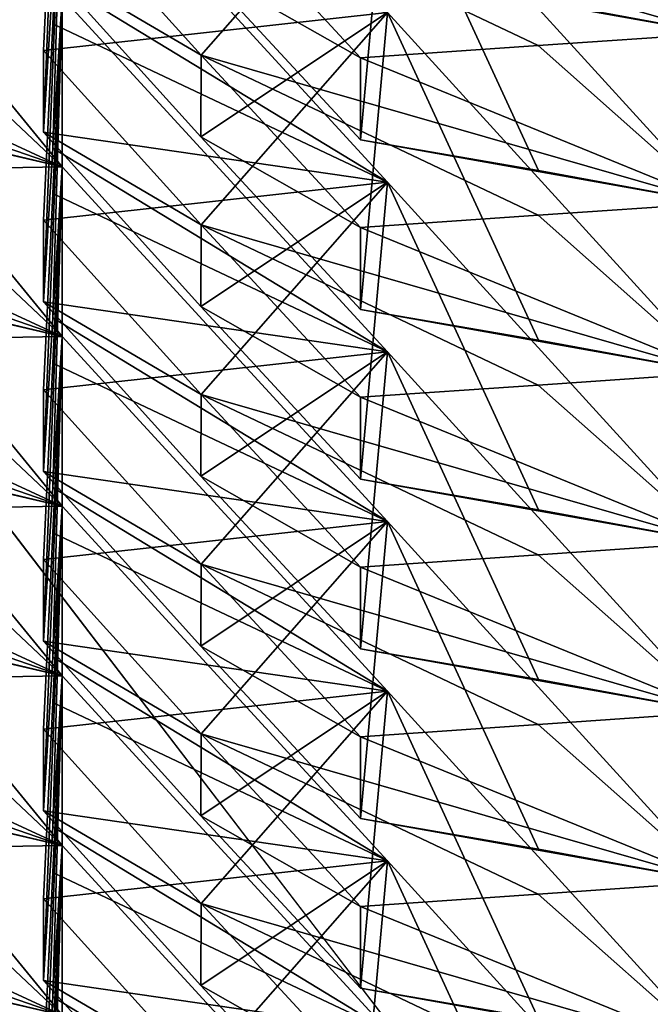
# Model space of a CAD drawing. Units: inches. Extents: x -12.8 to 28, y -62.9 to 19.6.
# Drawn here: x -1 to -0.7, y -0.8 to -0.2 of the extents above; entities that cross this region are included whole.
import ezdxf

# ---------------------------------------------------------------- set-up
doc = ezdxf.new("R2010")
doc.units = ezdxf.units.IN
doc.header["$MEASUREMENT"] = 0
doc.layers.add('8826', color=7, linetype='Continuous')

msp = doc.modelspace()

# ---------------------------------------------------------------- linework, layer by layer
at = {"layer": '8826', "color": 33, "linetype": 'Continuous', "true_color": 0xb0a15e}
for points in [[(-0.51162, -1.18788, 12.80472), (-1.71306, 11.84126, 15.10211), (-1.72846, 0.39905, 13.08454), (-0.51162, -1.18788, 12.80472)], [(-0.98131, 6.10802, 14.09118), (-1.71306, 11.84126, 15.10211), (-0.51162, -1.18788, 12.80472), (-0.98131, 6.10802, 14.09118)], [(-0.79135, 4.33768, 13.77902), (-0.98131, 6.10802, 14.09118), (-0.51162, -1.18788, 12.80472), (-0.79135, 4.33768, 13.77902)], [(-0.22888, 2.64338, 13.48027), (-0.79135, 4.33768, 13.77902), (-0.51162, -1.18788, 12.80472), (-0.22888, 2.64338, 13.48027)], [(-0.98842, -0.99482, 12.77811), (-1.72846, 0.39905, 13.08454), (-2.1119, 0.58532, 13.05673), (-0.98842, -0.99482, 12.77811)], [(-0.98842, -0.99482, 12.77811), (-2.1119, 0.58532, 13.05673), (-1.38491, -0.67163, 12.75061), (-0.98842, -0.99482, 12.77811)], [(-0.51162, -1.18788, 12.80472), (-1.72846, 0.39905, 13.08454), (-0.98842, -0.99482, 12.77811), (-0.51162, -1.18788, 12.80472)], [(-1.02228, -0.25388, 6.47785), (-1.01661, -0.16044, 6.57086), (-1.01096, 0.03468, 6.08556), (-1.02228, -0.25388, 6.47785)], [(-1.02228, -0.25388, 6.47785), (-1.01096, 0.03468, 6.08556), (-1.02228, -0.20414, 6.19576), (-1.02228, -0.25388, 6.47785)], [(-1.01096, 0.03468, 6.08556), (-1.01663, -0.08482, 6.14046), (-1.02228, -0.20414, 6.19576), (-1.01096, 0.03468, 6.08556)], [(-0.81314, 0.02536, 4.8732), (-0.61335, -0.19383, 4.8385), (-0.92651, -0.10385, 5.00668), (-0.81314, 0.02536, 4.8732)], [(-0.61335, -0.19383, 4.8385), (-0.81314, 0.02536, 4.8732), (-0.72123, -0.17395, 4.75832), (-0.61335, -0.19383, 4.8385)], [(-1.19897, -0.04554, 7.87761), (-1.01096, -0.27487, 7.84113), (-1.31752, -0.16891, 8.01212), (-1.19897, -0.04554, 7.87761)], [(-1.01096, -0.27487, 7.84113), (-1.19897, -0.04554, 7.87761), (-1.1184, -0.24944, 7.76193), (-1.01096, -0.27487, 7.84113)], [(-1.02228, -0.35707, 7.06304), (-1.01661, -0.26362, 7.15605), (-1.01096, -0.0685, 6.67075), (-1.02228, -0.35707, 7.06304)], [(-1.02228, -0.35707, 7.06304), (-1.01096, -0.0685, 6.67075), (-1.02228, -0.30733, 6.78095), (-1.02228, -0.35707, 7.06304)], [(-1.01096, -0.0685, 6.67075), (-1.01663, -0.18801, 6.72565), (-1.02228, -0.30733, 6.78095), (-1.01096, -0.0685, 6.67075)], [(-1.01096, -0.0685, 6.67075), (-0.81314, -0.28419, 6.62877), (-1.01663, -0.18801, 6.72565), (-1.01096, -0.0685, 6.67075)], [(-1.01661, -0.26362, 7.15605), (-1.01096, -0.17169, 7.25594), (-1.01096, -0.0685, 6.67075), (-1.01661, -0.26362, 7.15605)], [(-0.81314, -0.28419, 6.62877), (-1.01096, -0.0685, 6.67075), (-1.01661, -0.16044, 6.57086), (-0.81314, -0.28419, 6.62877)], [(-1.02228, -0.10096, 5.61057), (-0.81314, -0.07782, 5.45839), (-0.92651, -0.20704, 5.59187), (-1.02228, -0.10096, 5.61057)], [(-0.82941, -0.25846, 5.27027), (-0.81314, -0.07782, 5.45839), (-0.92653, -0.15357, 5.28877), (-0.82941, -0.25846, 5.27027)], [(-0.81314, -0.07782, 5.45839), (-0.61335, -0.29701, 5.42369), (-0.92651, -0.20704, 5.59187), (-0.81314, -0.07782, 5.45839)], [(-0.72123, -0.27713, 5.34351), (-0.81314, -0.07782, 5.45839), (-0.82941, -0.25846, 5.27027), (-0.72123, -0.27713, 5.34351)], [(-0.61335, -0.29701, 5.42369), (-0.81314, -0.07782, 5.45839), (-0.72123, -0.27713, 5.34351), (-0.61335, -0.29701, 5.42369)], [(-1.01663, -0.08482, 6.14046), (-0.81314, -0.18101, 6.04358), (-1.02228, -0.20414, 6.19576), (-1.01663, -0.08482, 6.14046)], [(-0.61335, -0.09064, 4.25331), (-0.61335, -0.19383, 4.8385), (-0.7215, -0.09806, 4.32798), (-0.61335, -0.09064, 4.25331)], [(-1.02228, -0.1507, 5.89266), (-1.02228, -0.10096, 5.61057), (-0.92651, -0.20704, 5.59187), (-1.02228, -0.1507, 5.89266)], [(-0.61335, -0.19383, 4.8385), (-0.82941, -0.10554, 4.403), (-0.7215, -0.09806, 4.32798), (-0.61335, -0.19383, 4.8385)], [(-0.92653, -0.15357, 5.28877), (-0.92651, -0.10385, 5.00668), (-0.82941, -0.20873, 4.98819), (-0.92653, -0.15357, 5.28877)], [(-0.92651, -0.10385, 5.00668), (-0.61335, -0.19383, 4.8385), (-0.7215, -0.20124, 4.91317), (-0.92651, -0.10385, 5.00668)], [(-0.82941, -0.20873, 4.98819), (-0.92651, -0.10385, 5.00668), (-0.7215, -0.20124, 4.91317), (-0.82941, -0.20873, 4.98819)], [(-0.61335, -0.19383, 4.8385), (-0.82941, -0.15528, 4.68508), (-0.82941, -0.10554, 4.403), (-0.61335, -0.19383, 4.8385)], [(-1.19897, -0.14873, 8.4628), (-1.01096, -0.37806, 8.42632), (-1.31752, -0.2721, 8.59731), (-1.19897, -0.14873, 8.4628)], [(-1.01096, -0.37806, 8.42632), (-1.19897, -0.14873, 8.4628), (-1.1184, -0.35263, 8.34712), (-1.01096, -0.37806, 8.42632)], [(-0.92653, -0.25675, 5.87396), (-1.02228, -0.1507, 5.89266), (-0.92651, -0.20704, 5.59187), (-0.92653, -0.25675, 5.87396)], [(-0.92653, -0.25675, 5.87396), (-0.81314, -0.18101, 6.04358), (-1.02228, -0.1507, 5.89266), (-0.92653, -0.25675, 5.87396)], [(-0.82941, -0.25846, 5.27027), (-0.92653, -0.15357, 5.28877), (-0.82941, -0.20873, 4.98819), (-0.82941, -0.25846, 5.27027)], [(-0.61335, -0.19383, 4.8385), (-0.72123, -0.17395, 4.75832), (-0.82941, -0.15528, 4.68508), (-0.61335, -0.19383, 4.8385)], [(-1.02228, -0.25388, 6.47785), (-0.81314, -0.28419, 6.62877), (-1.01661, -0.16044, 6.57086), (-1.02228, -0.25388, 6.47785)], [(-1.31752, -0.16891, 8.01212), (-1.01096, -0.27487, 7.84113), (-1.11867, -0.27672, 7.91678), (-1.31752, -0.16891, 8.01212)], [(-1.01096, -0.27487, 7.84113), (-1.22613, -0.17546, 7.40759), (-1.11867, -0.17353, 7.33159), (-1.01096, -0.27487, 7.84113)], [(-1.01096, -0.17169, 7.25594), (-1.01096, -0.27487, 7.84113), (-1.11867, -0.17353, 7.33159), (-1.01096, -0.17169, 7.25594)], [(-1.02228, -0.46025, 7.64823), (-1.01661, -0.3668, 7.74124), (-1.01096, -0.17169, 7.25594), (-1.02228, -0.46025, 7.64823)], [(-1.02228, -0.46025, 7.64823), (-1.01096, -0.17169, 7.25594), (-1.02228, -0.41051, 7.36614), (-1.02228, -0.46025, 7.64823)], [(-1.01096, -0.17169, 7.25594), (-1.01663, -0.29119, 7.31084), (-1.02228, -0.41051, 7.36614), (-1.01096, -0.17169, 7.25594)], [(-1.01096, -0.17169, 7.25594), (-0.81314, -0.38738, 7.21396), (-1.01663, -0.29119, 7.31084), (-1.01096, -0.17169, 7.25594)], [(-1.01661, -0.3668, 7.74124), (-1.01096, -0.27487, 7.84113), (-1.01096, -0.17169, 7.25594), (-1.01661, -0.3668, 7.74124)], [(-0.81314, -0.38738, 7.21396), (-1.01096, -0.17169, 7.25594), (-1.01661, -0.26362, 7.15605), (-0.81314, -0.38738, 7.21396)], [(-1.01096, -0.27487, 7.84113), (-1.22613, -0.2252, 7.68967), (-1.22613, -0.17546, 7.40759), (-1.01096, -0.27487, 7.84113)], [(-1.02228, -0.20414, 6.19576), (-0.81314, -0.18101, 6.04358), (-0.92651, -0.31022, 6.17706), (-1.02228, -0.20414, 6.19576)], [(-0.82941, -0.36165, 5.85546), (-0.81314, -0.18101, 6.04358), (-0.92653, -0.25675, 5.87396), (-0.82941, -0.36165, 5.85546)], [(-0.81314, -0.18101, 6.04358), (-0.61335, -0.4002, 6.00888), (-0.92651, -0.31022, 6.17706), (-0.81314, -0.18101, 6.04358)], [(-0.72123, -0.38032, 5.9287), (-0.81314, -0.18101, 6.04358), (-0.82941, -0.36165, 5.85546), (-0.72123, -0.38032, 5.9287)], [(-0.61335, -0.4002, 6.00888), (-0.81314, -0.18101, 6.04358), (-0.72123, -0.38032, 5.9287), (-0.61335, -0.4002, 6.00888)], [(-1.01663, -0.18801, 6.72565), (-0.81314, -0.28419, 6.62877), (-1.02228, -0.30733, 6.78095), (-1.01663, -0.18801, 6.72565)], [(-0.61335, -0.19383, 4.8385), (-0.61335, -0.29701, 5.42369), (-0.7215, -0.20124, 4.91317), (-0.61335, -0.19383, 4.8385)], [(-0.61335, -0.29701, 5.42369), (-0.82941, -0.20873, 4.98819), (-0.7215, -0.20124, 4.91317), (-0.61335, -0.29701, 5.42369)], [(-1.02228, -0.25388, 6.47785), (-1.02228, -0.20414, 6.19576), (-0.92651, -0.31022, 6.17706), (-1.02228, -0.25388, 6.47785)], [(-0.92653, -0.25675, 5.87396), (-0.92651, -0.20704, 5.59187), (-0.82941, -0.31191, 5.57338), (-0.92653, -0.25675, 5.87396)], [(-0.92651, -0.20704, 5.59187), (-0.61335, -0.29701, 5.42369), (-0.7215, -0.30442, 5.49836), (-0.92651, -0.20704, 5.59187)], [(-0.82941, -0.31191, 5.57338), (-0.92651, -0.20704, 5.59187), (-0.7215, -0.30442, 5.49836), (-0.82941, -0.31191, 5.57338)], [(-0.61335, -0.29701, 5.42369), (-0.82941, -0.25846, 5.27027), (-0.82941, -0.20873, 4.98819), (-0.61335, -0.29701, 5.42369)], [(-1.01096, -0.27487, 7.84113), (-1.1184, -0.24944, 7.76193), (-1.22613, -0.2252, 7.68967), (-1.01096, -0.27487, 7.84113)], [(-1.19897, -0.25191, 9.04799), (-1.01096, -0.48124, 9.01151), (-1.31752, -0.37528, 9.1825), (-1.19897, -0.25191, 9.04799)], [(-1.01096, -0.48124, 9.01151), (-1.19897, -0.25191, 9.04799), (-1.1184, -0.45581, 8.93231), (-1.01096, -0.48124, 9.01151)], [(-0.92653, -0.35994, 6.45915), (-1.02228, -0.25388, 6.47785), (-0.92651, -0.31022, 6.17706), (-0.92653, -0.35994, 6.45915)], [(-0.92653, -0.35994, 6.45915), (-0.81314, -0.28419, 6.62877), (-1.02228, -0.25388, 6.47785), (-0.92653, -0.35994, 6.45915)], [(-0.82941, -0.36165, 5.85546), (-0.92653, -0.25675, 5.87396), (-0.82941, -0.31191, 5.57338), (-0.82941, -0.36165, 5.85546)], [(-0.61335, -0.29701, 5.42369), (-0.72123, -0.27713, 5.34351), (-0.82941, -0.25846, 5.27027), (-0.61335, -0.29701, 5.42369)], [(-1.02228, -0.35707, 7.06304), (-0.81314, -0.38738, 7.21396), (-1.01661, -0.26362, 7.15605), (-1.02228, -0.35707, 7.06304)], [(-1.31752, -0.2721, 8.59731), (-1.01096, -0.37806, 8.42632), (-1.11867, -0.3799, 8.50197), (-1.31752, -0.2721, 8.59731)], [(-1.01096, -0.27487, 7.84113), (-1.01096, -0.37806, 8.42632), (-1.11867, -0.27672, 7.91678), (-1.01096, -0.27487, 7.84113)], [(-1.02228, -0.56344, 8.23342), (-1.01661, -0.46999, 8.32642), (-1.01096, -0.27487, 7.84113), (-1.02228, -0.56344, 8.23342)], [(-1.02228, -0.56344, 8.23342), (-1.01096, -0.27487, 7.84113), (-1.02228, -0.5137, 7.95133), (-1.02228, -0.56344, 8.23342)], [(-1.01096, -0.27487, 7.84113), (-1.01663, -0.39438, 7.89603), (-1.02228, -0.5137, 7.95133), (-1.01096, -0.27487, 7.84113)], [(-1.01096, -0.27487, 7.84113), (-0.81314, -0.49056, 7.79915), (-1.01663, -0.39438, 7.89603), (-1.01096, -0.27487, 7.84113)], [(-1.01661, -0.46999, 8.32642), (-1.01096, -0.37806, 8.42632), (-1.01096, -0.27487, 7.84113), (-1.01661, -0.46999, 8.32642)], [(-0.81314, -0.49056, 7.79915), (-1.01096, -0.27487, 7.84113), (-1.01661, -0.3668, 7.74124), (-0.81314, -0.49056, 7.79915)], [(-1.01096, -0.37806, 8.42632), (-1.22613, -0.27865, 7.99278), (-1.11867, -0.27672, 7.91678), (-1.01096, -0.37806, 8.42632)], [(-1.01096, -0.37806, 8.42632), (-1.22613, -0.32839, 8.27486), (-1.22613, -0.27865, 7.99278), (-1.01096, -0.37806, 8.42632)], [(-1.02228, -0.30733, 6.78095), (-0.81314, -0.28419, 6.62877), (-0.92651, -0.41341, 6.76225), (-1.02228, -0.30733, 6.78095)], [(-0.82941, -0.46483, 6.44065), (-0.81314, -0.28419, 6.62877), (-0.92653, -0.35994, 6.45915), (-0.82941, -0.46483, 6.44065)], [(-0.81314, -0.28419, 6.62877), (-0.61335, -0.50338, 6.59407), (-0.92651, -0.41341, 6.76225), (-0.81314, -0.28419, 6.62877)], [(-0.72123, -0.4835, 6.51389), (-0.81314, -0.28419, 6.62877), (-0.82941, -0.46483, 6.44065), (-0.72123, -0.4835, 6.51389)], [(-0.61335, -0.50338, 6.59407), (-0.81314, -0.28419, 6.62877), (-0.72123, -0.4835, 6.51389), (-0.61335, -0.50338, 6.59407)], [(-1.01663, -0.29119, 7.31084), (-0.81314, -0.38738, 7.21396), (-1.02228, -0.41051, 7.36614), (-1.01663, -0.29119, 7.31084)], [(-0.61335, -0.29701, 5.42369), (-0.61335, -0.4002, 6.00888), (-0.7215, -0.30442, 5.49836), (-0.61335, -0.29701, 5.42369)], [(-0.61335, -0.4002, 6.00888), (-0.82941, -0.31191, 5.57338), (-0.7215, -0.30442, 5.49836), (-0.61335, -0.4002, 6.00888)], [(-1.02228, -0.35707, 7.06304), (-1.02228, -0.30733, 6.78095), (-0.92651, -0.41341, 6.76225), (-1.02228, -0.35707, 7.06304)], [(-0.92653, -0.35994, 6.45915), (-0.92651, -0.31022, 6.17706), (-0.82941, -0.41509, 6.15857), (-0.92653, -0.35994, 6.45915)], [(-0.92651, -0.31022, 6.17706), (-0.61335, -0.4002, 6.00888), (-0.7215, -0.40761, 6.08355), (-0.92651, -0.31022, 6.17706)], [(-0.82941, -0.41509, 6.15857), (-0.92651, -0.31022, 6.17706), (-0.7215, -0.40761, 6.08355), (-0.82941, -0.41509, 6.15857)], [(-0.61335, -0.4002, 6.00888), (-0.82941, -0.36165, 5.85546), (-0.82941, -0.31191, 5.57338), (-0.61335, -0.4002, 6.00888)], [(-1.01096, -0.37806, 8.42632), (-1.1184, -0.35263, 8.34712), (-1.22613, -0.32839, 8.27486), (-1.01096, -0.37806, 8.42632)], [(-1.19897, -0.3551, 9.63318), (-1.01096, -0.58443, 9.5967), (-1.31752, -0.47847, 9.76769), (-1.19897, -0.3551, 9.63318)], [(-1.01096, -0.58443, 9.5967), (-1.19897, -0.3551, 9.63318), (-1.1184, -0.55899, 9.5175), (-1.01096, -0.58443, 9.5967)], [(-0.92653, -0.46312, 7.04434), (-1.02228, -0.35707, 7.06304), (-0.92651, -0.41341, 6.76225), (-0.92653, -0.46312, 7.04434)], [(-0.92653, -0.46312, 7.04434), (-0.81314, -0.38738, 7.21396), (-1.02228, -0.35707, 7.06304), (-0.92653, -0.46312, 7.04434)], [(-0.82941, -0.46483, 6.44065), (-0.92653, -0.35994, 6.45915), (-0.82941, -0.41509, 6.15857), (-0.82941, -0.46483, 6.44065)], [(-0.61335, -0.4002, 6.00888), (-0.72123, -0.38032, 5.9287), (-0.82941, -0.36165, 5.85546), (-0.61335, -0.4002, 6.00888)], [(-1.02228, -0.46025, 7.64823), (-0.81314, -0.49056, 7.79915), (-1.01661, -0.3668, 7.74124), (-1.02228, -0.46025, 7.64823)], [(-1.31752, -0.37528, 9.1825), (-1.01096, -0.48124, 9.01151), (-1.11867, -0.48309, 9.08716), (-1.31752, -0.37528, 9.1825)], [(-1.01096, -0.48124, 9.01151), (-1.22613, -0.38183, 8.57797), (-1.11867, -0.3799, 8.50197), (-1.01096, -0.48124, 9.01151)], [(-1.01096, -0.48124, 9.01151), (-1.22613, -0.43157, 8.86005), (-1.22613, -0.38183, 8.57797), (-1.01096, -0.48124, 9.01151)], [(-1.01096, -0.37806, 8.42632), (-1.01096, -0.48124, 9.01151), (-1.11867, -0.3799, 8.50197), (-1.01096, -0.37806, 8.42632)], [(-1.02228, -0.66662, 8.81861), (-1.01661, -0.57317, 8.91161), (-1.01096, -0.37806, 8.42632), (-1.02228, -0.66662, 8.81861)], [(-1.02228, -0.66662, 8.81861), (-1.01096, -0.37806, 8.42632), (-1.02228, -0.61688, 8.53652), (-1.02228, -0.66662, 8.81861)], [(-1.01096, -0.37806, 8.42632), (-1.01663, -0.49756, 8.48122), (-1.02228, -0.61688, 8.53652), (-1.01096, -0.37806, 8.42632)], [(-1.01096, -0.37806, 8.42632), (-0.81314, -0.59375, 8.38433), (-1.01663, -0.49756, 8.48122), (-1.01096, -0.37806, 8.42632)], [(-1.01661, -0.57317, 8.91161), (-1.01096, -0.48124, 9.01151), (-1.01096, -0.37806, 8.42632), (-1.01661, -0.57317, 8.91161)], [(-0.81314, -0.59375, 8.38433), (-1.01096, -0.37806, 8.42632), (-1.01661, -0.46999, 8.32642), (-0.81314, -0.59375, 8.38433)], [(-1.02228, -0.41051, 7.36614), (-0.81314, -0.38738, 7.21396), (-0.92651, -0.51659, 7.34744), (-1.02228, -0.41051, 7.36614)], [(-0.82941, -0.56802, 7.02584), (-0.81314, -0.38738, 7.21396), (-0.92653, -0.46312, 7.04434), (-0.82941, -0.56802, 7.02584)], [(-0.81314, -0.38738, 7.21396), (-0.61335, -0.60657, 7.17926), (-0.92651, -0.51659, 7.34744), (-0.81314, -0.38738, 7.21396)], [(-0.72123, -0.58669, 7.09908), (-0.81314, -0.38738, 7.21396), (-0.82941, -0.56802, 7.02584), (-0.72123, -0.58669, 7.09908)], [(-0.61335, -0.60657, 7.17926), (-0.81314, -0.38738, 7.21396), (-0.72123, -0.58669, 7.09908), (-0.61335, -0.60657, 7.17926)], [(-1.01663, -0.39438, 7.89603), (-0.81314, -0.49056, 7.79915), (-1.02228, -0.5137, 7.95133), (-1.01663, -0.39438, 7.89603)], [(-0.61335, -0.4002, 6.00888), (-0.61335, -0.50338, 6.59407), (-0.7215, -0.40761, 6.08355), (-0.61335, -0.4002, 6.00888)], [(-1.02228, -0.46025, 7.64823), (-1.02228, -0.41051, 7.36614), (-0.92651, -0.51659, 7.34744), (-1.02228, -0.46025, 7.64823)], [(-0.61335, -0.50338, 6.59407), (-0.82941, -0.41509, 6.15857), (-0.7215, -0.40761, 6.08355), (-0.61335, -0.50338, 6.59407)], [(-0.92653, -0.46312, 7.04434), (-0.92651, -0.41341, 6.76225), (-0.82941, -0.51828, 6.74375), (-0.92653, -0.46312, 7.04434)], [(-0.92651, -0.41341, 6.76225), (-0.61335, -0.50338, 6.59407), (-0.7215, -0.51079, 6.66873), (-0.92651, -0.41341, 6.76225)], [(-0.82941, -0.51828, 6.74375), (-0.92651, -0.41341, 6.76225), (-0.7215, -0.51079, 6.66873), (-0.82941, -0.51828, 6.74375)], [(-0.61335, -0.50338, 6.59407), (-0.82941, -0.46483, 6.44065), (-0.82941, -0.41509, 6.15857), (-0.61335, -0.50338, 6.59407)], [(-1.01096, -0.48124, 9.01151), (-1.1184, -0.45581, 8.93231), (-1.22613, -0.43157, 8.86005), (-1.01096, -0.48124, 9.01151)], [(-1.19897, -0.45828, 10.21837), (-1.01096, -0.68761, 10.18189), (-1.31752, -0.58165, 10.35288), (-1.19897, -0.45828, 10.21837)], [(-1.01096, -0.68761, 10.18189), (-1.19897, -0.45828, 10.21837), (-1.1184, -0.66218, 10.10268), (-1.01096, -0.68761, 10.18189)], [(-0.92653, -0.56631, 7.62953), (-1.02228, -0.46025, 7.64823), (-0.92651, -0.51659, 7.34744), (-0.92653, -0.56631, 7.62953)], [(-0.92653, -0.56631, 7.62953), (-0.81314, -0.49056, 7.79915), (-1.02228, -0.46025, 7.64823), (-0.92653, -0.56631, 7.62953)], [(-0.82941, -0.56802, 7.02584), (-0.92653, -0.46312, 7.04434), (-0.82941, -0.51828, 6.74375), (-0.82941, -0.56802, 7.02584)], [(-0.61335, -0.50338, 6.59407), (-0.72123, -0.4835, 6.51389), (-0.82941, -0.46483, 6.44065), (-0.61335, -0.50338, 6.59407)], [(-1.02228, -0.56344, 8.23342), (-0.81314, -0.59375, 8.38433), (-1.01661, -0.46999, 8.32642), (-1.02228, -0.56344, 8.23342)], [(-1.31752, -0.47847, 9.76769), (-1.01096, -0.58443, 9.5967), (-1.11867, -0.58627, 9.67235), (-1.31752, -0.47847, 9.76769)], [(-1.01096, -0.58443, 9.5967), (-1.22613, -0.48502, 9.16315), (-1.11867, -0.48309, 9.08716), (-1.01096, -0.58443, 9.5967)], [(-1.01096, -0.48124, 9.01151), (-1.01096, -0.58443, 9.5967), (-1.11867, -0.48309, 9.08716), (-1.01096, -0.48124, 9.01151)], [(-1.02228, -0.7698, 9.4038), (-1.01661, -0.67636, 9.4968), (-1.01096, -0.48124, 9.01151), (-1.02228, -0.7698, 9.4038)], [(-1.02228, -0.7698, 9.4038), (-1.01096, -0.48124, 9.01151), (-1.02228, -0.72007, 9.12171), (-1.02228, -0.7698, 9.4038)], [(-1.01096, -0.48124, 9.01151), (-1.01663, -0.60074, 9.06641), (-1.02228, -0.72007, 9.12171), (-1.01096, -0.48124, 9.01151)], [(-1.01096, -0.48124, 9.01151), (-0.81314, -0.69693, 8.96952), (-1.01663, -0.60074, 9.06641), (-1.01096, -0.48124, 9.01151)], [(-1.01661, -0.67636, 9.4968), (-1.01096, -0.58443, 9.5967), (-1.01096, -0.48124, 9.01151), (-1.01661, -0.67636, 9.4968)], [(-0.81314, -0.69693, 8.96952), (-1.01096, -0.48124, 9.01151), (-1.01661, -0.57317, 8.91161), (-0.81314, -0.69693, 8.96952)], [(-1.01096, -0.58443, 9.5967), (-1.22613, -0.53476, 9.44524), (-1.22613, -0.48502, 9.16315), (-1.01096, -0.58443, 9.5967)], [(-1.02228, -0.5137, 7.95133), (-0.81314, -0.49056, 7.79915), (-0.92651, -0.61978, 7.93263), (-1.02228, -0.5137, 7.95133)], [(-0.82941, -0.6712, 7.61103), (-0.81314, -0.49056, 7.79915), (-0.92653, -0.56631, 7.62953), (-0.82941, -0.6712, 7.61103)], [(-0.81314, -0.49056, 7.79915), (-0.61335, -0.70975, 7.76445), (-0.92651, -0.61978, 7.93263), (-0.81314, -0.49056, 7.79915)], [(-0.72123, -0.68987, 7.68427), (-0.81314, -0.49056, 7.79915), (-0.82941, -0.6712, 7.61103), (-0.72123, -0.68987, 7.68427)], [(-0.61335, -0.70975, 7.76445), (-0.81314, -0.49056, 7.79915), (-0.72123, -0.68987, 7.68427), (-0.61335, -0.70975, 7.76445)], [(-1.01663, -0.49756, 8.48122), (-0.81314, -0.59375, 8.38433), (-1.02228, -0.61688, 8.53652), (-1.01663, -0.49756, 8.48122)], [(-0.61335, -0.50338, 6.59407), (-0.61335, -0.60657, 7.17926), (-0.7215, -0.51079, 6.66873), (-0.61335, -0.50338, 6.59407)], [(-1.02228, -0.56344, 8.23342), (-1.02228, -0.5137, 7.95133), (-0.92651, -0.61978, 7.93263), (-1.02228, -0.56344, 8.23342)], [(-0.61335, -0.60657, 7.17926), (-0.82941, -0.51828, 6.74375), (-0.7215, -0.51079, 6.66873), (-0.61335, -0.60657, 7.17926)], [(-0.92653, -0.56631, 7.62953), (-0.92651, -0.51659, 7.34744), (-0.82941, -0.62146, 7.32894), (-0.92653, -0.56631, 7.62953)], [(-0.92651, -0.51659, 7.34744), (-0.61335, -0.60657, 7.17926), (-0.7215, -0.61398, 7.25392), (-0.92651, -0.51659, 7.34744)], [(-0.82941, -0.62146, 7.32894), (-0.92651, -0.51659, 7.34744), (-0.7215, -0.61398, 7.25392), (-0.82941, -0.62146, 7.32894)], [(-0.61335, -0.60657, 7.17926), (-0.82941, -0.56802, 7.02584), (-0.82941, -0.51828, 6.74375), (-0.61335, -0.60657, 7.17926)], [(-1.01096, -0.58443, 9.5967), (-1.1184, -0.55899, 9.5175), (-1.22613, -0.53476, 9.44524), (-1.01096, -0.58443, 9.5967)], [(-1.19897, -0.56147, 10.80356), (-1.01096, -0.7908, 10.76707), (-1.31752, -0.68484, 10.93807), (-1.19897, -0.56147, 10.80356)], [(-1.01096, -0.7908, 10.76707), (-1.19897, -0.56147, 10.80356), (-1.1184, -0.76536, 10.68787), (-1.01096, -0.7908, 10.76707)], [(-0.92653, -0.66949, 8.21472), (-1.02228, -0.56344, 8.23342), (-0.92651, -0.61978, 7.93263), (-0.92653, -0.66949, 8.21472)], [(-0.92653, -0.66949, 8.21472), (-0.81314, -0.59375, 8.38433), (-1.02228, -0.56344, 8.23342), (-0.92653, -0.66949, 8.21472)], [(-0.82941, -0.6712, 7.61103), (-0.92653, -0.56631, 7.62953), (-0.82941, -0.62146, 7.32894), (-0.82941, -0.6712, 7.61103)], [(-0.61335, -0.60657, 7.17926), (-0.72123, -0.58669, 7.09908), (-0.82941, -0.56802, 7.02584), (-0.61335, -0.60657, 7.17926)], [(-1.02228, -0.66662, 8.81861), (-0.81314, -0.69693, 8.96952), (-1.01661, -0.57317, 8.91161), (-1.02228, -0.66662, 8.81861)], [(-1.31752, -0.58165, 10.35288), (-1.01096, -0.68761, 10.18189), (-1.11867, -0.68945, 10.25753), (-1.31752, -0.58165, 10.35288)], [(-1.01096, -0.68761, 10.18189), (-1.22613, -0.5882, 9.74834), (-1.11867, -0.58627, 9.67235), (-1.01096, -0.68761, 10.18189)], [(-1.01096, -0.58443, 9.5967), (-1.01096, -0.68761, 10.18189), (-1.11867, -0.58627, 9.67235), (-1.01096, -0.58443, 9.5967)], [(-1.02228, -0.87299, 9.98898), (-1.01661, -0.77954, 10.08199), (-1.01096, -0.58443, 9.5967), (-1.02228, -0.87299, 9.98898)], [(-1.02228, -0.87299, 9.98898), (-1.01096, -0.58443, 9.5967), (-1.02228, -0.82325, 9.7069), (-1.02228, -0.87299, 9.98898)], [(-1.01096, -0.58443, 9.5967), (-1.01663, -0.70393, 9.6516), (-1.02228, -0.82325, 9.7069), (-1.01096, -0.58443, 9.5967)], [(-1.01096, -0.58443, 9.5967), (-0.81314, -0.80012, 9.55471), (-1.01663, -0.70393, 9.6516), (-1.01096, -0.58443, 9.5967)], [(-1.01661, -0.77954, 10.08199), (-1.01096, -0.68761, 10.18189), (-1.01096, -0.58443, 9.5967), (-1.01661, -0.77954, 10.08199)], [(-0.81314, -0.80012, 9.55471), (-1.01096, -0.58443, 9.5967), (-1.01661, -0.67636, 9.4968), (-0.81314, -0.80012, 9.55471)], [(-1.01096, -0.68761, 10.18189), (-1.22613, -0.63794, 10.03043), (-1.22613, -0.5882, 9.74834), (-1.01096, -0.68761, 10.18189)], [(-1.02228, -0.61688, 8.53652), (-0.81314, -0.59375, 8.38433), (-0.92651, -0.72296, 8.51781), (-1.02228, -0.61688, 8.53652)], [(-0.82941, -0.77439, 8.19622), (-0.81314, -0.59375, 8.38433), (-0.92653, -0.66949, 8.21472), (-0.82941, -0.77439, 8.19622)], [(-0.81314, -0.59375, 8.38433), (-0.61335, -0.81294, 8.34964), (-0.92651, -0.72296, 8.51781), (-0.81314, -0.59375, 8.38433)], [(-0.72123, -0.79306, 8.26946), (-0.81314, -0.59375, 8.38433), (-0.82941, -0.77439, 8.19622), (-0.72123, -0.79306, 8.26946)], [(-0.61335, -0.81294, 8.34964), (-0.81314, -0.59375, 8.38433), (-0.72123, -0.79306, 8.26946), (-0.61335, -0.81294, 8.34964)], [(-1.01663, -0.60074, 9.06641), (-0.81314, -0.69693, 8.96952), (-1.02228, -0.72007, 9.12171), (-1.01663, -0.60074, 9.06641)], [(-0.61335, -0.60657, 7.17926), (-0.61335, -0.70975, 7.76445), (-0.7215, -0.61398, 7.25392), (-0.61335, -0.60657, 7.17926)], [(-0.61335, -0.70975, 7.76445), (-0.82941, -0.62146, 7.32894), (-0.7215, -0.61398, 7.25392), (-0.61335, -0.70975, 7.76445)], [(-1.02228, -0.66662, 8.81861), (-1.02228, -0.61688, 8.53652), (-0.92651, -0.72296, 8.51781), (-1.02228, -0.66662, 8.81861)], [(-0.92653, -0.66949, 8.21472), (-0.92651, -0.61978, 7.93263), (-0.82941, -0.72465, 7.91413), (-0.92653, -0.66949, 8.21472)], [(-0.92651, -0.61978, 7.93263), (-0.61335, -0.70975, 7.76445), (-0.7215, -0.71716, 7.83911), (-0.92651, -0.61978, 7.93263)], [(-0.82941, -0.72465, 7.91413), (-0.92651, -0.61978, 7.93263), (-0.7215, -0.71716, 7.83911), (-0.82941, -0.72465, 7.91413)], [(-0.61335, -0.70975, 7.76445), (-0.82941, -0.6712, 7.61103), (-0.82941, -0.62146, 7.32894), (-0.61335, -0.70975, 7.76445)], [(-1.01096, -0.68761, 10.18189), (-1.1184, -0.66218, 10.10268), (-1.22613, -0.63794, 10.03043), (-1.01096, -0.68761, 10.18189)], [(-1.19897, -0.66465, 11.38875), (-1.01096, -0.89398, 11.35226), (-1.31752, -0.78802, 11.52326), (-1.19897, -0.66465, 11.38875)], [(-1.01096, -0.89398, 11.35226), (-1.19897, -0.66465, 11.38875), (-1.1184, -0.86855, 11.27306), (-1.01096, -0.89398, 11.35226)], [(-0.92653, -0.77268, 8.79991), (-1.02228, -0.66662, 8.81861), (-0.92651, -0.72296, 8.51781), (-0.92653, -0.77268, 8.79991)], [(-0.92653, -0.77268, 8.79991), (-0.81314, -0.69693, 8.96952), (-1.02228, -0.66662, 8.81861), (-0.92653, -0.77268, 8.79991)], [(-0.82941, -0.77439, 8.19622), (-0.92653, -0.66949, 8.21472), (-0.82941, -0.72465, 7.91413), (-0.82941, -0.77439, 8.19622)], [(-1.25327, -0.9293, 12.62146), (-0.98842, -0.99482, 12.77811), (-1.38491, -0.67163, 12.75061), (-1.25327, -0.9293, 12.62146)], [(-1.02228, -0.7698, 9.4038), (-0.81314, -0.80012, 9.55471), (-1.01661, -0.67636, 9.4968), (-1.02228, -0.7698, 9.4038)], [(-0.61335, -0.70975, 7.76445), (-0.72123, -0.68987, 7.68427), (-0.82941, -0.6712, 7.61103), (-0.61335, -0.70975, 7.76445)], [(-1.31752, -0.68484, 10.93807), (-1.01096, -0.7908, 10.76707), (-1.11867, -0.79264, 10.84272), (-1.31752, -0.68484, 10.93807)], [(-1.01096, -0.68761, 10.18189), (-1.01096, -0.7908, 10.76707), (-1.11867, -0.68945, 10.25753), (-1.01096, -0.68761, 10.18189)], [(-1.02228, -0.97617, 10.57417), (-1.01661, -0.88273, 10.66718), (-1.01096, -0.68761, 10.18189), (-1.02228, -0.97617, 10.57417)], [(-1.02228, -0.97617, 10.57417), (-1.01096, -0.68761, 10.18189), (-1.02228, -0.92643, 10.29209), (-1.02228, -0.97617, 10.57417)], [(-1.01096, -0.68761, 10.18189), (-1.01663, -0.80711, 10.23679), (-1.02228, -0.92643, 10.29209), (-1.01096, -0.68761, 10.18189)], [(-1.01096, -0.68761, 10.18189), (-0.81314, -0.9033, 10.1399), (-1.01663, -0.80711, 10.23679), (-1.01096, -0.68761, 10.18189)], [(-1.01661, -0.88273, 10.66718), (-1.01096, -0.7908, 10.76707), (-1.01096, -0.68761, 10.18189), (-1.01661, -0.88273, 10.66718)], [(-0.81314, -0.9033, 10.1399), (-1.01096, -0.68761, 10.18189), (-1.01661, -0.77954, 10.08199), (-0.81314, -0.9033, 10.1399)], [(-1.01096, -0.7908, 10.76707), (-1.22613, -0.69139, 10.33353), (-1.11867, -0.68945, 10.25753), (-1.01096, -0.7908, 10.76707)], [(-1.01096, -0.7908, 10.76707), (-1.22613, -0.74113, 10.61562), (-1.22613, -0.69139, 10.33353), (-1.01096, -0.7908, 10.76707)], [(-1.02228, -0.72007, 9.12171), (-0.81314, -0.69693, 8.96952), (-0.92651, -0.82615, 9.103), (-1.02228, -0.72007, 9.12171)], [(-0.82941, -0.87757, 8.78141), (-0.81314, -0.69693, 8.96952), (-0.92653, -0.77268, 8.79991), (-0.82941, -0.87757, 8.78141)], [(-0.81314, -0.69693, 8.96952), (-0.61335, -0.91612, 8.93482), (-0.92651, -0.82615, 9.103), (-0.81314, -0.69693, 8.96952)], [(-0.72123, -0.89624, 8.85465), (-0.81314, -0.69693, 8.96952), (-0.82941, -0.87757, 8.78141), (-0.72123, -0.89624, 8.85465)], [(-0.61335, -0.91612, 8.93482), (-0.81314, -0.69693, 8.96952), (-0.72123, -0.89624, 8.85465), (-0.61335, -0.91612, 8.93482)], [(-1.01663, -0.70393, 9.6516), (-0.81314, -0.80012, 9.55471), (-1.02228, -0.82325, 9.7069), (-1.01663, -0.70393, 9.6516)], [(-0.61335, -0.70975, 7.76445), (-0.61335, -0.81294, 8.34964), (-0.7215, -0.71716, 7.83911), (-0.61335, -0.70975, 7.76445)], [(-0.61335, -0.81294, 8.34964), (-0.82941, -0.72465, 7.91413), (-0.7215, -0.71716, 7.83911), (-0.61335, -0.81294, 8.34964)], [(-1.02228, -0.7698, 9.4038), (-1.02228, -0.72007, 9.12171), (-0.92651, -0.82615, 9.103), (-1.02228, -0.7698, 9.4038)], [(-0.92653, -0.77268, 8.79991), (-0.92651, -0.72296, 8.51781), (-0.82941, -0.82783, 8.49932), (-0.92653, -0.77268, 8.79991)], [(-0.92651, -0.72296, 8.51781), (-0.61335, -0.81294, 8.34964), (-0.7215, -0.82035, 8.4243), (-0.92651, -0.72296, 8.51781)], [(-0.82941, -0.82783, 8.49932), (-0.92651, -0.72296, 8.51781), (-0.7215, -0.82035, 8.4243), (-0.82941, -0.82783, 8.49932)], [(-0.61335, -0.81294, 8.34964), (-0.82941, -0.77439, 8.19622), (-0.82941, -0.72465, 7.91413), (-0.61335, -0.81294, 8.34964)], [(-1.01096, -0.7908, 10.76707), (-1.1184, -0.76536, 10.68787), (-1.22613, -0.74113, 10.61562), (-1.01096, -0.7908, 10.76707)], [(-1.01096, -0.99717, 11.93745), (-1.31752, -0.89121, 12.10845), (-1.19897, -0.76784, 11.97394), (-1.01096, -0.99717, 11.93745)], [(-1.01096, -0.99717, 11.93745), (-1.19897, -0.76784, 11.97394), (-1.1184, -0.97173, 11.85825), (-1.01096, -0.99717, 11.93745)], [(-0.92653, -0.87586, 9.38509), (-1.02228, -0.7698, 9.4038), (-0.92651, -0.82615, 9.103), (-0.92653, -0.87586, 9.38509)], [(-0.92653, -0.87586, 9.38509), (-0.81314, -0.80012, 9.55471), (-1.02228, -0.7698, 9.4038), (-0.92653, -0.87586, 9.38509)], [(-0.82941, -0.87757, 8.78141), (-0.92653, -0.77268, 8.79991), (-0.82941, -0.82783, 8.49932), (-0.82941, -0.87757, 8.78141)], [(-0.61335, -0.81294, 8.34964), (-0.72123, -0.79306, 8.26946), (-0.82941, -0.77439, 8.19622), (-0.61335, -0.81294, 8.34964)], [(-1.02228, -0.87299, 9.98898), (-0.81314, -0.9033, 10.1399), (-1.01661, -0.77954, 10.08199), (-1.02228, -0.87299, 9.98898)]]:
    msp.add_3dface(points, dxfattribs=at)

doc.saveas('drawing.dxf')
